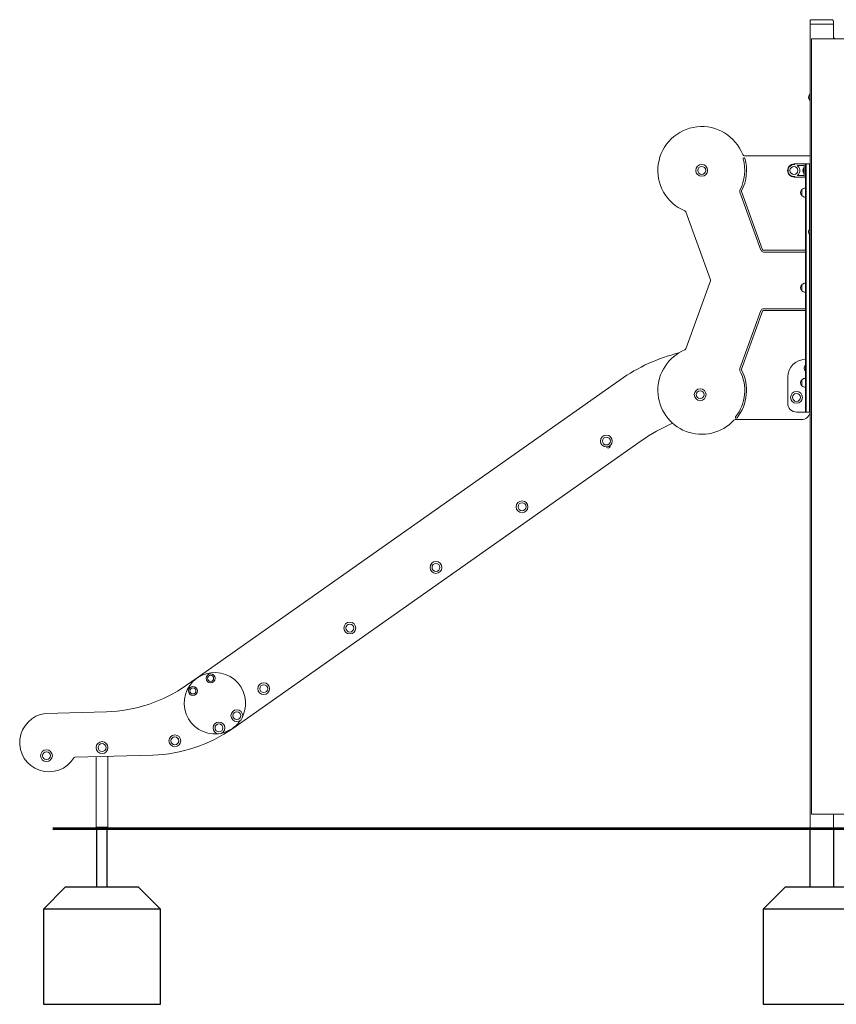
# Model space of a CAD drawing. Units: millimetres. Extents: x 11049 to 12069, y -27905 to -25769.
# Drawn here: x 11242 to 11521, y -27905 to -27568 of the extents above; entities that cross this region are included whole.
import ezdxf

# ---------------------------------------------------------------- set-up
doc = ezdxf.new("R2010")
doc.units = ezdxf.units.MM

# ---------------------------------------------------------------- blocks, each defined once
blk = doc.blocks.new('A$C0C426738')
at = {"lineweight": 0, "extrusion": (0, 1, 0)}
for p, q in [((4768.68, 1004.04), (4768.68, 1003.04)), ((4769.18, 1003.04), (4768.68, 1003.04)), ((4769.18, 1003.04), (4768.68, 1003.04)), ((4768.68, 728.04), (4768.68, 1003.04)), ((4776.18, 1004.54), (4769.18, 1004.54)), ((4776.18, 1003.04), (4769.18, 1003.04)), ((4769.18, 1003.04), (4776.18, 1003.04)), ((4776.68, 1003.04), (4776.18, 1003.04)), ((4776.68, 1003.04), (4776.18, 1003.04)), ((4776.68, 1003.04), (4776.68, 1004.04)), ((4776.68, 998.04), (4776.68, 1003.04)), ((4854.18, 998.04), (4769.18, 998.04)), ((4769.18, 998.04), (4769.18, 733.04)), ((4776.68, 998.19), (4777.18, 998.19)), ((4768.58, 979.09), (4768.58, 976.99)), ((4768.68, 958.03), (4746.23, 958.03)), ((4763.51, 955.24), (4763.23, 955.24)), ((4763.9, 955.24), (4763.51, 955.24)), ((4766.07, 955.24), (4763.9, 955.24)), ((4764.43, 954.74), (4766.07, 954.74)), ((4766.65, 955.24), (4766.07, 955.24)), ((4766.07, 954.74), (4766.63, 954.74)), ((4766.58, 951.95), (4766.58, 954.02)), ((4766.58, 954.02), (4766.68, 954.02)), ((4767.13, 955.24), (4766.65, 955.24)), ((4766.68, 954.93), (4766.68, 954.91)), ((4766.68, 951.06), (4766.68, 954.91)), ((4767.18, 955.19), (4767.18, 955.04)), ((4767.18, 949.24), (4767.18, 955.04)), ((4767.38, 955.24), (4767.38, 949.24)), ((4767.38, 955.24), (4767.38, 949.24)), ((4767.38, 955.24), (4768.48, 955.24)), ((4768.48, 949.24), (4768.48, 955.24)), ((4768.48, 949.24), (4768.48, 955.24)), ((4763.23, 950.74), (4763.51, 950.74)), ((4763.51, 950.74), (4763.9, 950.74)), ((4763.9, 950.74), (4766.07, 950.74)), ((4766.07, 951.24), (4764.43, 951.24)), ((4766.63, 951.24), (4766.07, 951.24)), ((4766.07, 950.74), (4766.65, 950.74)), ((4766.58, 951.95), (4766.68, 951.95)), ((4767.13, 950.74), (4766.65, 950.74)), ((4767.18, 949.24), (4767.18, 876.44)), ((4767.38, 876.44), (4767.38, 949.24)), ((4767.38, 876.44), (4767.38, 949.24)), ((4768.48, 949.24), (4768.48, 932.98)), ((4768.48, 949.24), (4768.48, 932.98)), ((4745.26, 945.79), (4752.49, 925.93)), ((4765.93, 944.39), (4765.93, 946.49)), ((4751.92, 925.73), (4744.7, 945.59)), ((4726.18, 938.85), (4734.63, 915.64)), ((4768.58, 933.09), (4768.58, 930.99)), ((4768.48, 931.09), (4768.48, 876.44)), ((4768.48, 931.09), (4768.48, 876.44)), ((4752.77, 925.74), (4767.18, 925.74)), ((4767.18, 925.14), (4752.77, 925.14)), ((4734.63, 915.23), (4726.18, 892.03)), ((4765.93, 911.89), (4765.93, 913.99)), ((4752.77, 905.74), (4767.18, 905.74)), ((4744.7, 885.29), (4751.92, 905.15)), ((4752.49, 904.94), (4745.26, 885.08)), ((4767.18, 905.14), (4752.77, 905.14)), ((4767.06, 888.44), (4767.18, 888.44)), ((4767.08, 884.4), (4767.08, 886.47)), ((4767.08, 886.47), (4767.18, 886.47)), ((4761.06, 882.44), (4761.06, 873.44)), ((4767.08, 884.4), (4767.18, 884.4)), ((4703.8, 881.49), (4559.14, 779.63)), ((4703.8, 881.49), (4559.14, 779.63)), ((4765.93, 879.39), (4765.93, 881.49)), ((4767.18, 870.64), (4767.18, 876.44)), ((4767.38, 876.44), (4767.38, 870.44)), ((4767.38, 876.44), (4767.38, 870.44)), ((4768.48, 870.44), (4768.48, 876.44)), ((4768.48, 870.44), (4768.48, 876.44)), ((4764.06, 870.44), (4767.38, 870.44)), ((4767.38, 870.44), (4768.48, 870.44)), ((4768.48, 870.44), (4768.66, 870.44)), ((4768.66, 870.44), (4768.68, 870.44)), ((4743.11, 867.85), (4765.76, 867.85)), ((4571.35, 762.3), (4710.91, 860.56)), ((4571.35, 762.3), (4710.91, 860.56)), ((4559.14, 779.63), (4555.55, 777.1)), ((4559.14, 779.63), (4555.55, 777.1)), ((4528.19, 768), (4507.36, 767.41)), ((4528.19, 768), (4507.36, 767.41)), ((4571.35, 762.3), (4571.31, 762.36)), ((4517.31, 752.44), (4543.99, 753.2)), ((4517.31, 752.44), (4543.99, 753.2)), ((4524.67, 752.65), (4524.67, 728.54)), ((4528.67, 752.76), (4528.67, 728.54)), ((4769.18, 733.04), (4854.18, 733.04)), ((4776.68, 728.04), (4776.68, 733.04)), ((4528.67, 728.54), (4524.67, 728.54)), ((4769.18, 728.04), (4768.68, 728.04)), ((4769.18, 728.04), (4776.18, 728.04)), ((4776.68, 728.04), (4776.18, 728.04))]:
    blk.add_line(p, q, dxfattribs=at)
at = {"lineweight": 0, "extrusion": (0, 0, -1)}
for centre, radius in [((-4731.67, 953.03), 2.02), ((-4731.67, 953.03), 1.35), ((-4763.18, 952.99), 1.35), ((-4764.06, 875.44), 2.02), ((-4764.06, 875.44), 1.35), ((-4670.25, 838.06), 2.02), ((-4670.25, 838.06), 1.35), ((-4640.81, 817.33), 2.02), ((-4640.81, 817.33), 1.35), ((-4611.37, 796.61), 2.02), ((-4611.37, 796.61), 1.35), ((-4563.76, 779.44), 1.55), ((-4563.76, 779.44), 1.05), ((-4581.94, 775.89), 2.02), ((-4557.72, 775.13), 1.55), ((-4557.72, 775.13), 1.05), ((-4581.94, 775.89), 1.35), ((-4572.75, 766.67), 2.02), ((-4572.75, 766.67), 1.35), ((-4566.63, 762.48), 2.02), ((-4566.63, 762.48), 1.35), ((-4526.67, 755.76), 2.02), ((-4551.56, 758.07), 2.02), ((-4551.56, 758.07), 1.35), ((-4507.67, 752.99), 2.02), ((-4507.67, 752.99), 1.35), ((-4526.67, 755.76), 1.35)]:
    blk.add_circle(centre, radius, dxfattribs=at)
at = {"lineweight": 0}
for centre, radius in [((4731.14, 876.38), 2.02), ((4731.14, 876.38), 1.35), ((4699.08, 860.53), 2.02), ((4699.08, 860.53), 1.35)]:
    blk.add_circle(centre, radius, dxfattribs=at)
at = {"lineweight": 0, "extrusion": (0, 0, -1)}
for centre, radius, start, end in [((-4769.58, 978.04), 1.45, 317.1564, 42.8436), ((-4768.66, 978.89), 0.2, 42.8436, 65.3279), ((-4768.66, 977.19), 0.2, 294.6721, 317.1564), ((-4769.83, 977.78), 1.81, 46.3972, 50.6184), ((-4769.83, 978.3), 1.81, 309.3816, 313.6028), ((-4731.67, 953.03), 15.3, 164.3492, 207.1964), ((-4746.23, 958.63), 0.6, 270, 338.9628), ((-4746.11, 957.07), 0.3, 344.3492, 164.3492), ((-4763.18, 952.99), 2.02, 260.5961, 99.4039), ((-4763.18, 952.99), 2.02, 122.3677, 172.2887), ((-4763.18, 952.99), 2.02, 172.2887, 237.6323), ((-4767.8, 952.99), 1.6, 319.8109, 40.1891), ((-4766.63, 954.69), 0.05, 90, 180), ((-4767.13, 955.19), 0.05, 90, 180), ((-4768.48, 955.04), 0.2, 90, 180), ((-4745.54, 945.9), 0.9, 340, 27.1964), ((-4766.93, 945.44), 1.45, 317.1564, 42.8436), ((-4766.01, 946.29), 0.2, 42.8436, 65.3279), ((-4767.18, 945.17), 1.81, 46.3972, 90), ((-4766.01, 944.59), 0.2, 294.6721, 317.1564), ((-4767.18, 945.7), 1.81, 270, 313.6028), ((-4725.62, 938.64), 0.6, 112.8036, 160), ((-4769.58, 932.04), 1.45, 317.1564, 42.8436), ((-4768.66, 932.89), 0.2, 42.8436, 65.3279), ((-4769.83, 931.78), 1.81, 46.3972, 50.6184), ((-4768.66, 931.19), 0.2, 294.6721, 317.1564), ((-4769.83, 932.3), 1.81, 309.3816, 313.6028), ((-4752.77, 926.04), 0.9, 270, 340), ((-4734.07, 915.44), 0.6, 160, 200), ((-4766.93, 912.94), 1.45, 317.1564, 42.8436), ((-4766.01, 913.79), 0.2, 42.8436, 65.3279), ((-4767.18, 912.67), 1.81, 46.3972, 90), ((-4766.01, 912.09), 0.2, 294.6721, 317.1564), ((-4767.18, 913.2), 1.81, 270, 313.6028), ((-4752.77, 904.84), 0.9, 20, 90), ((-4725.62, 892.23), 0.6, 200, 247.1964), ((-4745.54, 884.98), 0.9, 332.8036, 20), ((-4767.06, 882.44), 6, 0, 90), ((-4768.3, 885.44), 1.6, 319.8109, 40.1891), ((-4731.67, 877.85), 15.3, 152.8036, 217.9899), ((-4767.18, 880.17), 1.81, 46.3972, 90), ((-4766.93, 880.44), 1.45, 317.1564, 42.8436), ((-4766.01, 881.29), 0.2, 42.8436, 65.3279), ((-4766.01, 879.59), 0.2, 294.6721, 317.1564), ((-4767.18, 880.7), 1.81, 270, 313.6028), ((-4764.06, 873.44), 3, 270, 360), ((-4743.49, 868.62), 0.3, 217.9899, 37.9899), ((-4767.38, 870.64), 0.2, 270, 360), ((-4745.45, 811.5), 60, 54.8502, 66.7099), ((-4745.45, 811.5), 60, 54.8502, 66.7099), ((-4743.11, 867.25), 0.6, 42.8036, 90), ((-4699.68, 858.78), 0.65, 165.9813, 335.831), ((-4565.22, 770.92), 10.5, 263.8927, 204.6709), ((-4565.22, 770.92), 10.5, 263.8927, 204.6709), ((-4526.76, 817.98), 50, 234.8502, 268.3662), ((-4526.76, 817.98), 50, 234.8502, 268.3662), ((-4565.22, 770.92), 10.5, 214.1997, 234.8502), ((-4565.22, 770.92), 10.5, 214.1997, 234.8502), ((-4565.22, 770.92), 10.5, 234.8502, 257.1705), ((-4565.22, 770.92), 10.5, 234.8502, 257.1705), ((-4517.32, 752.14), 0.3, 31.1853, 88.3662), ((-4517.32, 752.14), 0.3, 31.1853, 88.3662)]:
    blk.add_arc(centre, radius, start, end, dxfattribs=at)
at = {"lineweight": 0}
for centre, radius, start, end in [((4731.67, 953.03), 15, 21.0372, 247.1964), ((4731.67, 953.03), 14.7, 332.8036, 15.6508), ((4763.23, 952.99), 2.25, 90, 270), ((4767.38, 955.04), 0.2, 90, 180), ((4766.63, 951.29), 0.05, 270, 0), ((4767.13, 950.79), 0.05, 270, 0), ((4745.54, 945.9), 0.3, 152.8036, 200), ((4752.77, 926.04), 0.3, 200, 270), ((4752.77, 904.84), 0.3, 90, 160), ((4738.35, 832.43), 60, 103.9794, 125.1498), ((4738.35, 832.43), 60, 103.9794, 125.1498), ((4731.67, 877.85), 15, 112.8036, 317.1964), ((4745.54, 884.98), 0.3, 160, 207.1964), ((4731.67, 877.85), 14.7, 322.0101, 27.1964), ((4765.76, 870.85), 3, 270, 346.7385), ((4768.48, 870.64), 0.2, 270, 360), ((4508.51, 757.47), 10, 96.639, 328.8147), ((4508.51, 757.47), 10, 96.639, 328.8147), ((4542.56, 803.18), 50, 271.6338, 305.1498), ((4542.56, 803.18), 50, 271.6338, 305.1498)]:
    blk.add_arc(centre, radius, start, end, dxfattribs=at)
at = {"lineweight": 0, "extrusion": (0, 0, -1)}
for centre, major_axis, start_param, end_param in [((4769.18, 1004.04), (0.354, 0.354), -2.356194, -1.570796), ((4769.18, 1004.04), (0, 0.5), -0.785398, 0), ((4776.18, 1004.04), (0.354, 0.354), 0, 0.785398)]:
    blk.add_ellipse(centre, major_axis=major_axis, ratio=1, start_param=start_param, end_param=end_param, dxfattribs=at)
at = {"lineweight": 0}
blk.add_ellipse((4776.18, 1004.04), major_axis=(0.5, 0), ratio=1, start_param=0.785398, end_param=1.570796, dxfattribs=at)
blk.add_open_spline([(4766.68, 954.93), (4766.68, 954.93), (4766.68, 954.93), (4766.68, 954.93)], degree=3, dxfattribs=at)
for points, knots in [([(4766.68, 951.05), (4766.68, 951.05), (4766.68, 951.05), (4766.68, 951.06), (4766.68, 951.06), (4766.68, 951.06), (4766.68, 951.06), (4766.68, 951.06)], [-0.02402215, -0.02402215, -0.02402215, -0.02402215, -0.01125149, -0.01125149, 0, 0, 0.00131396, 0.00131396, 0.00131396, 0.00131396]), ([(4768.68, 870.44), (4768.68, 870.44), (4768.67, 870.44), (4768.66, 870.44), (4768.66, 870.44), (4768.66, 870.44)], [-0.3013581, -0.3013581, -0.3013581, -0.3013581, -0.22602073, -0.22602073, -0.222473, -0.222473, -0.222473, -0.222473])]:
    blk.add_open_spline(points, degree=3, knots=knots, dxfattribs=at)

msp = doc.modelspace()

# ---------------------------------------------------------------- linework, layer by layer
at = {"const_width": 1}
msp.add_lwpolyline([(11253.56, -27844.71), (11848.47, -27844.71)], dxfattribs=at)
for points in [[(11268.7, -27864.73), (11268.7, -27844.73), (11272.07, -27844.73), (11272.07, -27864.73)], [(11512.47, -27864.71), (11512.47, -27844.71), (11520.47, -27844.71), (11520.47, -27864.71)], [(11282.89, -27864.74), (11257.89, -27864.74), (11250.39, -27872.24), (11250.39, -27904.74), (11290.39, -27904.74), (11290.39, -27872.24), (11282.89, -27864.74)], [(11528.97, -27864.71), (11503.97, -27864.71), (11496.47, -27872.21), (11496.47, -27904.71), (11536.47, -27904.71), (11536.47, -27872.21), (11528.97, -27864.71)]]:
    msp.add_lwpolyline(points, close=True)
for points in [[(11290.39, -27872.24), (11250.39, -27872.24)], [(11536.47, -27872.21), (11496.47, -27872.21)]]:
    msp.add_lwpolyline(points)

# ---------------------------------------------------------------- block references
msp.add_blockref('A$C0C426738', (6743.79, -28572.75))

doc.saveas('drawing.dxf')
